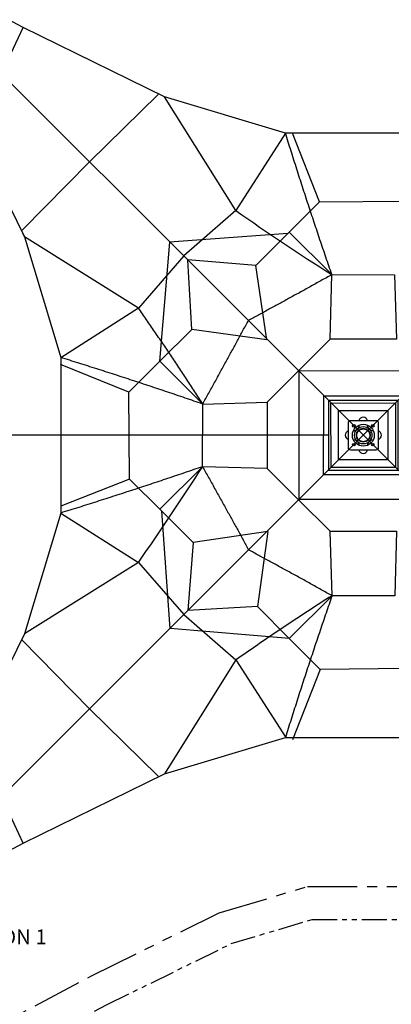
# Model space of a CAD drawing. Units: millimetres. Extents: x -307 to 33620, y 0 to 23760.
# Drawn here: x 6014 to 9747, y 8129 to 18034 of the extents above; entities that cross this region are included whole.
import ezdxf

# ---------------------------------------------------------------- set-up
doc = ezdxf.new("R2010")
doc.units = ezdxf.units.MM
doc.header["$LTSCALE"] = 400
doc.header["$MEASUREMENT"] = 0
doc.linetypes.add('PHANTOM', pattern=[2.5, 1.25, -0.25, 0.25, -0.25, 0.25, -0.25])
doc.linetypes.add('PHANTOM2', pattern=[1.25, 0.625, -0.125, 0.125, -0.125, 0.125, -0.125])
for name, color, linetype, true_color in [('DIM', 9, 'Continuous', 0x808080), ('TEXT', 7, 'Continuous', 0x848484), ('useZones$ASTM_useZone', 4, 'Continuous', 0x00ffff), ('useZones$EN_useZone', 3, 'Continuous', 0x00ff00)]:
    doc.layers.add(name, color=color, linetype=linetype, true_color=true_color)
doc.styles.add('Arial', font='arial.ttf')
doc.dimstyles.new('DYNAMO 2014 ISO 100', dxfattribs={"dimtxt": 100, "dimasz": 75, "dimexe": 42, "dimexo": 42, "dimgap": 42, "dimtad": 1, "dimtoh": 1, "dimdec": 0, "dimzin": 1, "dimdsep": 46, "dimtxsty": 'Arial', "dimcen": 42, "dimadec": 0, "dimazin": 0, "dimtfac": 1, "dimtdec": 4, "dimtix": 1, "dimtmove": 1, "dimatfit": 3, "dimfxl": 0, "dimtolj": 1, "dimtzin": 1, "dimarcsym": 0})
doc.dimstyles.get("Standard").update_dxf_attribs({"dimtxt": 0.18, "dimasz": 0.18, "dimexe": 0.18, "dimexo": 0.0625, "dimgap": 0.09, "dimtad": 0, "dimtih": 1, "dimtoh": 1, "dimdec": 4, "dimzin": 0, "dimdsep": 46, "dimtxsty": 'Standard', "dimcen": 0.09, "dimadec": 0, "dimazin": 0, "dimtfac": 1, "dimtdec": 4, "dimtofl": 0, "dimtmove": 0, "dimatfit": 3, "dimfxl": 0, "dimtolj": 1, "dimtzin": 0, "dimarcsym": 0})

# ---------------------------------------------------------------- blocks, each defined once
blk = doc.blocks.new('*D1')
at = {"layer": 'Defpoints', "color": 0}
for p in [(14252.7, 20569.8), (1929.4, 7136.8), (4552.7, 7136.8)]:
    blk.add_point(p, dxfattribs=at)
at = {"layer": 'DIM', "color": 0, "lineweight": -2}
for p, q in [((14210.7, 20569.8), (1887.4, 20569.8)), ((1929.4, 20494.8), (1929.4, 7211.8)), ((4510.7, 7136.8), (1887.4, 7136.8))]:
    blk.add_line(p, q, dxfattribs=at)
at = {"layer": 'DIM', "color": 0}
for points in [[(1941.9, 20494.8), (1916.9, 20494.8), (1929.4, 20569.8)], [(1916.9, 7211.8), (1941.9, 7211.8), (1929.4, 7136.8)]]:
    blk.add_solid(points, dxfattribs=at)
at = {"layer": 'DIM', "color": 0, "insert": (1836.4, 13853.3), "char_height": 100, "attachment_point": 5, "rotation": 90, "style": 'Arial'}
blk.add_mtext('\\A1;13433', dxfattribs=at)
blk = doc.blocks.new('*D3')
at = {"layer": 'Defpoints', "color": 0}
for p in [(18973.8, 21881.8), (2749.7, 18739.6), (18973.8, 13520.8)]:
    blk.add_point(p, dxfattribs=at)
at = {"layer": 'DIM', "color": 0, "lineweight": -2}
for p, q in [((2749.7, 18781.6), (2749.7, 21923.8)), ((18973.8, 13562.8), (18973.8, 21923.8)), ((2824.7, 21881.8), (18898.8, 21881.8))]:
    blk.add_line(p, q, dxfattribs=at)
at = {"layer": 'DIM', "color": 0}
for points in [[(2824.7, 21894.3), (2824.7, 21869.3), (2749.7, 21881.8)], [(18898.8, 21869.3), (18898.8, 21894.3), (18973.8, 21881.8)]]:
    blk.add_solid(points, dxfattribs=at)
at = {"layer": 'DIM', "color": 0, "insert": (10861.8, 21974.9), "char_height": 100, "attachment_point": 5, "style": 'Arial'}
blk.add_mtext('\\A1;16224', dxfattribs=at)
blk = doc.blocks.new('*D4')
at = {"layer": 'Defpoints', "color": 0}
for p in [(3079.6, 21492.9), (3079.6, 18739.8), (19773.8, 13853.3)]:
    blk.add_point(p, dxfattribs=at)
at = {"layer": 'DIM', "color": 0, "lineweight": -2}
for p, q in [((3079.6, 18781.8), (3079.6, 21534.9)), ((19773.8, 13895.3), (19773.8, 21534.9)), ((19698.8, 21492.9), (3154.6, 21492.9))]:
    blk.add_line(p, q, dxfattribs=at)
at = {"layer": 'DIM', "color": 0}
for points in [[(3154.6, 21505.4), (3154.6, 21480.4), (3079.6, 21492.9)], [(19698.8, 21480.4), (19698.8, 21505.4), (19773.8, 21492.9)]]:
    blk.add_solid(points, dxfattribs=at)
at = {"layer": 'DIM', "color": 0, "insert": (11426.7, 21585.9), "char_height": 100, "attachment_point": 5, "style": 'Arial'}
blk.add_mtext('\\A1;16694', dxfattribs=at)
blk = doc.blocks.new('102-___')
at = {"color": 1, "true_color": 0xff0000}
for p, q in [((0, 5550), (0, -5550)), ((0, 4128.1), (389.5, 4269.3)), ((0, 3125.3), (-776, 3118.3)), ((0, 3125.3), (776, 3118.3)), ((-798.9, 3067.9), (-790.9, 3094.3)), ((-556.5, 2010.2), (-798.9, 3067.9)), ((556.5, 2010.2), (798.9, 3067.9)), ((-556.5, 2010.2), (-1284.6, 2168.2)), ((-737.2, 1582.7), (-1.5, 2206.5)), ((720.9, 1582.7), (-1.5, 2209.5)), ((1282.1, 2170.7), (556.5, 2010.2)), ((-1091.4, 1582.7), (-1322.2, 2131.7)), ((1083.3, 1582.7), (1321.6, 2131.2)), ((-374.8, 1582.7), (0, 2000.8)), ((357.9, 1582.7), (0, 2002.7)), ((-1583.4, 1083.3), (-1091.4, 1582.7)), ((-737.2, 1582.7), (-1091.4, 1582.7)), ((-738, 1094.9), (-738, 1582.7)), ((-737.2, 1582.7), (-374.8, 1582.7)), ((-4.5, 1095.7), (-374.8, 1582.7)), ((-4.5, 1095.7), (357.9, 1582.7)), ((720.9, 1582.7), (357.9, 1582.7)), ((720.9, 1582.7), (1083.3, 1582.7)), ((738, 1582.7), (738, 1097)), ((1083.3, 1582.7), (1583.4, 1091.4)), ((-2170.7, 1282.1), (-2010.2, 556.5)), ((-1583.4, 1083.3), (-2131.2, 1321.6)), ((-1583.4, 720.9), (-1583.4, 1083.3)), ((-2010.2, 556.5), (-3067.9, 798.9)), ((-3125.3, 0), (-3118.3, 776)), ((-1583.4, 720.9), (-2209.5, -1.5)), ((-1583.4, 738), (-1097, 738)), ((-1583.4, 720.9), (-1583.4, 357.9)), ((0, 734.5), (-734.5, 0)), ((0, 738), (-359.2, 738)), ((0, 738), (359, 738)), ((733.6, 0), (0, 734.5)), ((-1583.4, 357.9), (-2002.7, 0)), ((-1095.7, -4.5), (-1583.4, 357.9)), ((-738, 0), (-738, 359)), ((-5550, 0), (5550, 0)), ((-4269.3, -389.5), (-4128.1, 0)), ((-1583.4, -374.8), (-2000.8, 0)), ((-3125.3, 0), (-3118.3, -776)), ((-1583.4, -737.2), (-2206.5, -1.5)), ((-1095.7, -4.5), (-1583.4, -374.8)), ((-738, 0), (-738, -359.2)), ((0, -734.5), (-734.5, 0)), ((-1583.4, -737.2), (-1583.4, -374.8)), ((-2010.2, -556.5), (-3067.9, -798.9)), ((-2010.2, -556.5), (-2168.2, -1284.6)), ((-1583.4, -737.2), (-1583.4, -1091.4)), ((-1094.9, -738), (-1583.4, -738)), ((-1583.4, -1091.4), (-2144, -1334.4)), ((-1083.3, -1583.4), (-1583.4, -1091.4))]:
    blk.add_line(p, q, dxfattribs=at)
for points in [[(0, 5550), (-389.5, 4269.3), (-798.9, 3067.9), (-1282.1, 2170.7), (-2170.7, 1282.1), (-3067.9, 798.9), (-4269.3, 389.5), (-5550, 0)], [(5550, 0), (4269.3, 389.5), (3067.9, 798.9), (2170.7, 1282.1), (1282.1, 2170.7), (798.9, 3067.9), (389.5, 4269.3), (0, 5550)], [(556.5, 2010.2), (0, 2048.4), (-556.5, 2010.2)], [(-359.2, 738), (-738, 359), (-1097, 738), (-738, 1094.9), (-359, 738)], [(738, 359.2), (359, 738), (738, 1097), (1094.9, 738), (738, 359)], [(-2010.2, 556.5), (-2048.4, 0), (-2010.2, -556.5)], [(369.9, 1.2), (0, -368), (-367.9, -1.1), (-1.1, 367.8), (370.1, 1.1)], [(-5550, 0), (-4269.3, -389.5), (-3067.9, -798.9), (-2170.7, -1282.1), (-1282.1, -2170.7), (-798.9, -3067.9), (-389.5, -4269.3), (0, -5550)], [(-738, -359.2), (-359, -738), (-738, -1097), (-1094.9, -738), (-738, -359)]]:
    blk.add_lwpolyline(points, dxfattribs=at)
for points in [[(0.4, 450.3), (450.3, 0.4), (0.4, -453.4), (-453.4, 0.4)], [(281.7, 0), (0, -281.7), (-281.7, 0), (0, 281.7)]]:
    blk.add_lwpolyline(points, close=True, dxfattribs=at)
at = {"color": 0, "linetype": 'ByBlock', "lineweight": -2}
blk.add_circle((0, 0), 69.9, dxfattribs=at)
at = {"color": 1, "true_color": 0xff0000}
for centre, radius, start, end in [((22372.9, 5872.6), 22155.7, 190.03974, 192.44756), ((-5872.6, 22373), 22155.8, 280.03974, 282.44756)]:
    blk.add_arc(centre, radius, start, end, dxfattribs=at)
for points in [[(-738, 1094.9), (-1000.1, 1633.9), (-1282.1, 2170.7)], [(738, 1097), (1000.1, 1633.9), (1282.1, 2170.7)], [(-738, 1094.9), (-637.3, 1553.6), (-556.5, 2010.2)], [(-1097, 738), (-1633.9, 1000.1), (-2170.7, 1282.1)], [(-738, 1094.9), (-360.1, 1203.1), (0, 1311.3)], [(738, 1097), (359, 1204.2), (0, 1311.3)], [(-1097, 738), (-1203.2, 358.5), (-1309.3, -1)], [(-1094.9, -738), (-1202.1, -360.6), (-1309.3, -1)], [(-1094.9, -738), (-1553.6, -637.3), (-2010.2, -556.5)], [(-1094.9, -738), (-1633.9, -1000.1), (-2170.7, -1282.1)]]:
    blk.add_open_spline(points, degree=2, dxfattribs=at)

msp = doc.modelspace()

# ---------------------------------------------------------------- linework, layer by layer
msp.add_lwpolyline([(9116.17502, 13503.25488), (9816.17502, 13503.25488), (9816.17502, 14203.25488), (9116.17502, 14203.25488)], close=True)
at = {"linetype": 'Continuous'}
msp.add_lwpolyline([(9591.15547, 13703.25488), (9341.15547, 13703.25488, -0.4142135624), (9316.15547, 13728.25488), (9316.15547, 13978.25488, -0.4142135624), (9341.15547, 14003.25488), (9591.15547, 14003.25488, -0.4142135624), (9616.15547, 13978.25488), (9616.15547, 13728.25488, -0.4142135624)], format="xyb", close=True, dxfattribs=at)
at = {"color": 3, "linetype": 'Continuous', "true_color": 0x00ff00}
for points in [[(9421.15547, 13953.62918), (9421.15547, 13953.25488, -0.4142135624), (9366.15547, 13898.25488), (9365.78117, 13898.25488)], [(9566.52976, 13898.25488), (9566.15547, 13898.25488, -0.4142135624), (9511.15547, 13953.25488), (9511.15547, 13953.62918)], [(9365.78117, 13808.25488), (9366.15547, 13808.25488, -0.4142135624), (9421.15547, 13753.25488), (9421.15547, 13752.88058)], [(9511.15547, 13752.88058), (9511.15547, 13753.25488, -0.4142135624), (9566.15547, 13808.25488), (9566.52976, 13808.25488)]]:
    msp.add_lwpolyline(points, format="xyb", dxfattribs=at)
at = {"linetype": 'Continuous'}
for centre, radius in [((9466.15547, 13853.25488), 110), ((9371.15547, 13948.25488), 12.5), ((9466.15547, 13853.25488), 69.9), ((9561.15547, 13948.25488), 12.5), ((9371.15547, 13758.25488), 12.5), ((9561.15547, 13758.25488), 12.5)]:
    msp.add_circle(centre, radius, dxfattribs=at)
at = {"color": 3, "linetype": 'PHANTOM', "true_color": 0x00ff00}
msp.add_circle((9466.15547, 13853.25488), 65, dxfattribs=at)
at = {"color": 3, "linetype": 'Continuous', "true_color": 0x00ff00}
for centre, start, end in [((9466.15547, 13990.75488), 16.127620213, 163.872379787), ((9328.65547, 13853.25488), 106.127620213, 253.872379787), ((9603.65547, 13853.25488), 286.127620213, 73.872379787), ((9466.15547, 13715.75488), 196.127620213, 343.872379787)]:
    msp.add_arc(centre, 45, start, end, dxfattribs=at)
at = {"layer": 'useZones$ASTM_useZone', "linetype": 'PHANTOM2'}
msp.add_lwpolyline([(5441.09059, 7352.16945), (6884.89997, 8122.54136), (8139.57514, 8739.45228), (8952.34028, 8983.21623), (9979.97065, 8983.21623), (10792.73579, 8739.45228), (12047.41096, 8122.54136), (13491.22035, 7352.16945)], dxfattribs=at)
at = {"layer": 'useZones$EN_useZone', "linetype": 'PHANTOM'}
msp.add_lwpolyline([(5285.74305, 7643.31742), (6734.38061, 8416.26551), (8018.54241, 9047.67469), (8903.91904, 9313.21623), (10028.39189, 9313.21623), (10913.76852, 9047.67469), (12197.93032, 8416.26551), (13646.56788, 7643.31742)], dxfattribs=at)

# ---------------------------------------------------------------- block references
at = {"xscale": 1.245154538715675, "yscale": 1.245154538715675, "zscale": 1.245154538715675, "rotation": 44.99999999997041}
msp.add_blockref('102-___', (9466.15547, 13853.25488), dxfattribs=at)

# ---------------------------------------------------------------- texts
at = {"layer": 'TEXT', "insert": (4818.38068, 8731.96815), "char_height": 150, "width": 1641.8674699, "attachment_point": 7, "line_spacing_factor": 0.963855}
msp.add_mtext('\\fArial;FOUNDATION 1', dxfattribs=at)

# ---------------------------------------------------------------- dimensions: what is measured, and where the dimension line sits
at = {"layer": 'DIM'}
for base, p1, p2, picture, middle in [((18973.77111, 21881.80084), (2749.73882, 18739.566), (18973.77111, 13520.80164), '*D3', (10861.75496, 21974.85084)), ((3079.60455, 21492.88133), (19773.77111, 13853.25488), (3079.60455, 18739.75136), '*D4', (11426.68783, 21585.93133))]:
    dim = msp.add_linear_dim(base=base, p1=p1, p2=p2, dimstyle='DYNAMO 2014 ISO 100', dxfattribs=at)
    dim.commit()
    dim.dimension.update_dxf_attribs({"geometry": picture, "text_midpoint": middle})
dim = msp.add_linear_dim(base=(1929.42329, 7136.78592), p1=(14252.69322, 20569.79244), p2=(4552.73421, 7136.78592), angle=90, dimstyle='DYNAMO 2014 ISO 100', dxfattribs=at)
dim.commit()
dim.dimension.update_dxf_attribs({"geometry": '*D1', "text_midpoint": (1836.37329, 13853.28918)})

# ---------------------------------------------------------------- leaders
msp.add_leader([(9116.16929, 13853.2687), (5933.59245, 13853.25488), (4249.37229, 13853.2687)], dimstyle='Standard', override={"dimgap": 0.09, "dimtad": 0}, dxfattribs=at)

doc.saveas('drawing.dxf')
